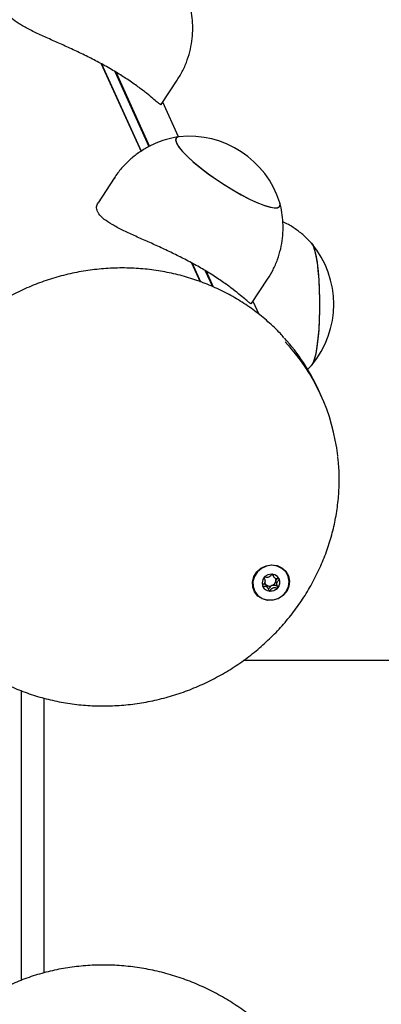
# Model space of a CAD drawing. Units: millimetres. Extents: x -8912 to 12361, y -2307 to 5573.
# Drawn here: x -8527 to -8449, y 1486 to 1700 of the extents above; entities that cross this region are included whole.
import ezdxf

# ---------------------------------------------------------------- set-up
doc = ezdxf.new("R2010")
doc.units = ezdxf.units.MM
doc.header["$LTSCALE"] = 10

msp = doc.modelspace()

# ---------------------------------------------------------------- linework, layer by layer
at = {"color": 7, "linetype": 'Continuous', "lineweight": 25}
for p, q in [((-8509.62, 1690.22), (-8500.96, 1671.17)), ((-8509.54, 1690.17), (-8500.92, 1671.2)), ((-8506.65, 1688.53), (-8499.23, 1672.19)), ((-8506.48, 1688.43), (-8499.13, 1672.24)), ((-8496.56, 1681.35), (-8493.07, 1686.66)), ((-8492.82, 1674.34), (-8496.23, 1681.85)), ((-8506.83, 1665.32), (-8510.32, 1660.01)), ((-8489.94, 1646.92), (-8488.08, 1642.81)), ((-8489.86, 1646.86), (-8488.01, 1642.79)), ((-8486.97, 1645.21), (-8485.4, 1641.75)), ((-8486.81, 1645.13), (-8485.24, 1641.68)), ((-8476.89, 1638.06), (-8473.4, 1643.36)), ((-8475.27, 1635.7), (-8476.56, 1638.55)), ((-8464.8, 1623.66), (-8463.84, 1624.64)), ((-8461.74, 1618.02), (-8462.33, 1619.32)), ((-8472.3, 1579.21), (-8472.09, 1578.74)), ((-8470.85, 1578.14), (-8470.9, 1578.24)), ((-8473.51, 1576.57), (-8473.75, 1576.9)), ((-8473.3, 1576.11), (-8473.51, 1576.57)), ((-6122.55, 1560.46), (-8478.65, 1560.46)), ((-8527.04, 1553.89), (-8527.04, 1490.9)), ((-8522.1, 1552.3), (-8522.1, 1492.55))]:
    msp.add_line(p, q, dxfattribs=at)
at = {"color": 7, "linetype": 'Continuous', "lineweight": 25, "flags": 128}
for points in [[(-8492.65, 1674.36), (-8492.85, 1674.33), (-8493.29, 1674.09), (-8493.43, 1673.64), (-8493.25, 1673.01)], [(-8492.65, 1674.36), (-8492.91, 1674.31), (-8493.32, 1674.05), (-8493.42, 1673.58), (-8493.22, 1672.93), (-8492.7, 1672.1), (-8491.9, 1671.12), (-8490.83, 1670.02), (-8489.51, 1668.83), (-8488, 1667.58), (-8486.32, 1666.3), (-8484.53, 1665.03), (-8482.66, 1663.8), (-8480.78, 1662.65), (-8478.94, 1661.61)], [(-8493.25, 1673.01), (-8492.77, 1672.2), (-8492, 1671.23), (-8490.95, 1670.15), (-8489.66, 1668.96), (-8488.17, 1667.71), (-8486.5, 1666.44), (-8484.72, 1665.16), (-8482.86, 1663.93), (-8480.98, 1662.77), (-8479.13, 1661.72), (-8477.36, 1660.8), (-8475.72, 1660.04), (-8474.25, 1659.45), (-8472.99, 1659.07), (-8471.98, 1658.89), (-8471.24, 1658.92), (-8470.8, 1659.16), (-8470.67, 1659.61), (-8470.74, 1659.96)], [(-8478.94, 1661.61), (-8477.18, 1660.71), (-8475.55, 1659.96), (-8474.1, 1659.4), (-8472.87, 1659.04), (-8471.89, 1658.88), (-8471.18, 1658.94), (-8470.77, 1659.2), (-8470.67, 1659.66), (-8470.74, 1659.96)], [(-8463.85, 1651.22), (-8463.52, 1650.68), (-8463.2, 1649.78), (-8462.91, 1648.56), (-8462.65, 1647.05), (-8462.44, 1645.29), (-8462.28, 1643.33), (-8462.16, 1641.22), (-8462.11, 1639.02), (-8462.11, 1636.79), (-8462.16, 1634.59), (-8462.28, 1632.48), (-8462.44, 1630.52), (-8462.66, 1628.76), (-8462.91, 1627.25), (-8463.21, 1626.04), (-8463.53, 1625.14), (-8463.85, 1624.61)], [(-8463.82, 1651.18), (-8463.49, 1650.6), (-8463.17, 1649.67), (-8462.88, 1648.41), (-8462.63, 1646.87), (-8462.42, 1645.09), (-8462.26, 1643.11), (-8462.15, 1640.99), (-8462.1, 1638.78), (-8462.11, 1636.55), (-8462.17, 1634.36), (-8462.29, 1632.26), (-8462.46, 1630.32), (-8462.68, 1628.59), (-8462.94, 1627.11), (-8463.24, 1625.92), (-8463.56, 1625.07), (-8463.82, 1624.65)], [(-8468.85, 1578.86), (-8468.62, 1577.74), (-8468.75, 1576.58), (-8469.23, 1575.5), (-8470.01, 1574.58), (-8471.03, 1573.91), (-8472.2, 1573.55), (-8473.41, 1573.53), (-8474.55, 1573.85), (-8475.52, 1574.48), (-8476.25, 1575.37), (-8476.65, 1576.44), (-8476.7, 1577.59), (-8476.4, 1578.72), (-8475.76, 1579.73), (-8474.85, 1580.53), (-8473.74, 1581.06), (-8472.54, 1581.25), (-8471.35, 1581.1), (-8470.28, 1580.62), (-8469.42, 1579.85), (-8468.85, 1578.86)], [(-8472.47, 1581.16), (-8473.64, 1580.99), (-8474.73, 1580.5), (-8475.63, 1579.73), (-8476.27, 1578.76), (-8476.6, 1577.66), (-8476.57, 1576.53), (-8476.19, 1575.48), (-8475.51, 1574.6), (-8474.57, 1573.97), (-8473.46, 1573.63), (-8472.28, 1573.63), (-8471.14, 1573.97), (-8470.13, 1574.6), (-8469.35, 1575.48), (-8468.87, 1576.53), (-8468.72, 1577.66), (-8468.92, 1578.76), (-8469.46, 1579.73), (-8470.28, 1580.5), (-8471.31, 1580.99), (-8472.47, 1581.16)], [(-8474.51, 1576.66), (-8474.12, 1576.05), (-8473.51, 1575.65), (-8472.77, 1575.51), (-8472.02, 1575.65), (-8471.36, 1576.05), (-8470.91, 1576.66), (-8470.72, 1577.37), (-8470.83, 1578.09), (-8471.22, 1578.69), (-8471.83, 1579.1), (-8472.57, 1579.24), (-8473.33, 1579.1), (-8473.98, 1578.69), (-8474.44, 1578.09), (-8474.62, 1577.37), (-8474.51, 1576.66)]]:
    msp.add_lwpolyline(points, dxfattribs=at)
at = {"color": 7, "linetype": 'Continuous', "lineweight": 25}
for centre, radius, start, end in [((-8490.51, 1653.75), 20.72, 17.4502, 95.9428), ((-8479.74, 1637.91), 20.73, 320.1928, 39.8072), ((-8501.87, 1601.34), 43.43, 24.4592, 42.319), ((-8501.2, 1600.09), 43.34, 6.4209, 43.21), ((-8472.82, 1577.87), 1.26, 60.1125, 77.9848), ((-8472.78, 1577.95), 1.18, 348.9977, 19.0903), ((-8472.59, 1577.51), 1.85, 318.4778, 19.8992), ((-8472.85, 1577.38), 1.81, 205.077, 263.7018), ((-8473.05, 1577.83), 1.16, 204.9595, 232.7479), ((-8472.96, 1577.96), 1.32, 233.5827, 291.9978), ((-8472.8, 1577.65), 2.09, 263.09, 319.3884), ((-8472.94, 1578), 1.35, 290.6422, 348.3129)]:
    msp.add_arc(centre, radius, start, end, dxfattribs=at)
for points, knots in [([(-8496.57, 1681.36), (-8496.57, 1681.35), (-8496.56, 1681.22), (-8496.82, 1681.38), (-8497.39, 1681.81), (-8498.37, 1682.65), (-8499.75, 1683.8), (-8501.59, 1685.21), (-8503.82, 1686.77), (-8506.38, 1688.39), (-8509.06, 1689.94), (-8511.88, 1691.42), (-8514.68, 1692.79), (-8517.5, 1694.09), (-8520.29, 1695.33), (-8522.98, 1696.53), (-8525.46, 1697.72), (-8527.58, 1698.89), (-8529.14, 1700.04), (-8530.11, 1701.17), (-8530.39, 1702.2), (-8530.3, 1702.93), (-8530.01, 1703.25), (-8529.96, 1703.3)], [0, 0, 0, 0, 0.003016, 0.052126, 0.102499, 0.154848, 0.208563, 0.263453, 0.32013, 0.371708, 0.425019, 0.473072, 0.522484, 0.571357, 0.621451, 0.674219, 0.728388, 0.783253, 0.839947, 0.890821, 0.943442, 0.990427, 1, 1, 1, 1]), ([(-8493.11, 1686.68), (-8492.88, 1687.01), (-8492.18, 1688.03), (-8491.3, 1689.89), (-8490.47, 1692.19), (-8489.95, 1694.51), (-8489.69, 1696.82), (-8489.7, 1699.07), (-8489.92, 1701.21), (-8490.24, 1702.56), (-8490.4, 1703.21)], [0, 0, 0, 0, 0.068902, 0.214434, 0.355865, 0.493484, 0.62745, 0.757816, 0.884552, 1, 1, 1, 1]), ([(-8492.67, 1674.33), (-8493.11, 1674.27), (-8494.33, 1674.1), (-8496.27, 1673.53), (-8498.47, 1672.66), (-8500.56, 1671.51), (-8502.52, 1670.13), (-8504.37, 1668.45), (-8505.82, 1666.84), (-8506.55, 1665.7), (-8506.8, 1665.3)], [0, 0, 0, 0, 0.0780297, 0.2129975, 0.349591, 0.4872906, 0.6257458, 0.7647118, 0.9189702, 1, 1, 1, 1]), ([(-8510.45, 1658.11), (-8510.56, 1658.45), (-8510.78, 1659.11), (-8510.46, 1659.71), (-8510.31, 1660.01)], [0, 0, 0, 0, 0.5076352, 1, 1, 1, 1]), ([(-8473.41, 1643.37), (-8473, 1644.04), (-8472.15, 1645.4), (-8471.22, 1647.63), (-8470.52, 1649.94), (-8470.12, 1652.26), (-8469.99, 1654.55), (-8470.11, 1656.77), (-8470.37, 1658.59), (-8470.67, 1659.64), (-8470.77, 1660)], [0, 0, 0, 0, 0.1342468, 0.2770991, 0.4160225, 0.55124, 0.6828588, 0.8108939, 0.9352806, 1, 1, 1, 1]), ([(-8476.92, 1638.08), (-8476.95, 1638.05), (-8477.03, 1637.99), (-8477.52, 1638.35), (-8478.36, 1639.06), (-8479.61, 1640.12), (-8481.31, 1641.46), (-8483.45, 1643), (-8485.89, 1644.6), (-8488.59, 1646.19), (-8491.34, 1647.67), (-8494.17, 1649.08), (-8496.98, 1650.4), (-8499.78, 1651.66), (-8502.51, 1652.87), (-8505.08, 1654.06), (-8507.31, 1655.23), (-8509.07, 1656.4), (-8510.05, 1657.36), (-8510.36, 1657.93), (-8510.45, 1658.11)], [0, 0, 0, 0, 0.042814, 0.09727, 0.15304, 0.212707, 0.274061, 0.334126, 0.396235, 0.451591, 0.508716, 0.561656, 0.616008, 0.671438, 0.728248, 0.788076, 0.849612, 0.909509, 0.971515, 1, 1, 1, 1]), ([(-8463.8, 1651.14), (-8464.23, 1651.59), (-8465.18, 1652.62), (-8466.89, 1653.99), (-8468.57, 1655.12), (-8469.69, 1655.64), (-8470.1, 1655.83)], [0, 0, 0, 0, 0.234841, 0.531024, 0.830577, 1, 1, 1, 1]), ([(-8469.84, 1630.65), (-8470.1, 1630.95), (-8471.17, 1632.19), (-8473.3, 1634.15), (-8476.2, 1636.53), (-8479.33, 1638.65), (-8482.62, 1640.52), (-8486.08, 1642.13), (-8489.67, 1643.45), (-8493.38, 1644.5), (-8497.18, 1645.25), (-8501.07, 1645.71), (-8504.4, 1645.84), (-8507.75, 1645.77), (-8511.07, 1645.51), (-8514.96, 1644.9), (-8518.81, 1643.99), (-8522.59, 1642.8), (-8526.27, 1641.32), (-8529.82, 1639.57), (-8533.24, 1637.57), (-8536.49, 1635.31), (-8539.55, 1632.82), (-8542.41, 1630.11), (-8545.04, 1627.2), (-8547.44, 1624.11), (-8549.57, 1620.86), (-8551.3, 1617.77), (-8552.19, 1615.72), (-8552.57, 1614.85)], [0, 0, 0, 0, 0.012297, 0.051189, 0.090094, 0.129013, 0.16795, 0.206906, 0.24588, 0.284873, 0.323883, 0.36291, 0.402782, 0.423889, 0.462949, 0.502022, 0.541104, 0.580194, 0.619289, 0.658388, 0.697489, 0.736591, 0.775691, 0.814787, 0.853878, 0.892961, 0.932035, 0.971097, 1, 1, 1, 1]), ([(-8544.3, 1565.67), (-8543.83, 1565.14), (-8542.52, 1563.69), (-8540.12, 1561.55), (-8537.15, 1559.24), (-8533.98, 1557.19), (-8530.63, 1555.39), (-8527.13, 1553.86), (-8523.51, 1552.61), (-8519.77, 1551.65), (-8515.95, 1550.98), (-8512.07, 1550.61), (-8508.16, 1550.54), (-8504.24, 1550.77), (-8500.34, 1551.29), (-8496.47, 1552.12), (-8492.67, 1553.23), (-8488.97, 1554.63), (-8485.37, 1556.3), (-8481.91, 1558.24), (-8478.62, 1560.42), (-8475.5, 1562.85), (-8472.58, 1565.5), (-8469.88, 1568.35), (-8467.42, 1571.39), (-8465.21, 1574.6), (-8463.27, 1577.96), (-8461.6, 1581.44), (-8460.23, 1585.02), (-8459.15, 1588.68), (-8458.38, 1592.4), (-8457.91, 1596.16), (-8457.78, 1599.91), (-8457.86, 1602.81), (-8458.08, 1604.43), (-8458.14, 1604.82)], [0, 0, 0, 0, 0.017866, 0.049121, 0.080387, 0.111666, 0.142959, 0.174267, 0.20559, 0.236927, 0.268279, 0.299643, 0.33102, 0.362407, 0.393802, 0.425206, 0.456616, 0.48803, 0.519449, 0.550869, 0.58229, 0.613711, 0.645128, 0.676542, 0.707951, 0.739352, 0.770744, 0.802125, 0.833495, 0.86485, 0.89619, 0.927515, 0.958823, 0.990116, 1, 1, 1, 1]), ([(-8474.18, 1578.56), (-8474.18, 1578.56), (-8474.19, 1578.55), (-8474.2, 1578.53), (-8474.2, 1578.5), (-8474.19, 1578.44), (-8474.14, 1578.3), (-8474.03, 1578.07), (-8473.94, 1577.75), (-8474.03, 1577.33), (-8474.29, 1577.05), (-8474.48, 1576.85), (-8474.53, 1576.77), (-8474.54, 1576.73), (-8474.54, 1576.72), (-8474.54, 1576.71)], [0, 0, 0, 0, 0.006232, 0.017772, 0.031678, 0.048364, 0.098405, 0.252507, 0.42558, 0.593984, 0.846925, 0.94386, 0.980024, 0.990645, 1, 1, 1, 1]), ([(-8472.46, 1579.2), (-8472.46, 1579.2), (-8472.57, 1579.1), (-8472.73, 1578.84), (-8473.11, 1578.52), (-8473.61, 1578.51), (-8473.93, 1578.58), (-8474.11, 1578.59), (-8474.16, 1578.58), (-8474.18, 1578.57), (-8474.18, 1578.56)], [0, 0, 0, 0, 0.005003, 0.219825, 0.464321, 0.708817, 0.923639, 0.974056, 0.988084, 1, 1, 1, 1]), ([(-8470.85, 1578.14), (-8470.86, 1578.15), (-8470.87, 1578.16), (-8470.9, 1578.18), (-8471, 1578.21), (-8471.27, 1578.23), (-8471.64, 1578.26), (-8471.99, 1578.5), (-8472.13, 1578.81), (-8472.21, 1579.06), (-8472.27, 1579.21), (-8472.3, 1579.26), (-8472.32, 1579.27), (-8472.34, 1579.28), (-8472.34, 1579.28)], [0, 0, 0, 0, 0.012047, 0.026509, 0.056165, 0.153106, 0.406064, 0.574479, 0.747564, 0.901675, 0.962717, 0.979959, 0.993767, 1, 1, 1, 1]), ([(-8471.3, 1578.25), (-8471.4, 1578.14), (-8471.55, 1577.99), (-8471.61, 1577.79), (-8471.62, 1577.73)], [0, 0, 0, 0, 0.678577, 1, 1, 1, 1]), ([(-8471.21, 1576.29), (-8471.21, 1576.29), (-8471.2, 1576.3), (-8471.19, 1576.32), (-8471.19, 1576.35), (-8471.2, 1576.41), (-8471.25, 1576.55), (-8471.36, 1576.78), (-8471.45, 1577.1), (-8471.36, 1577.52), (-8471.1, 1577.8), (-8470.91, 1578), (-8470.86, 1578.08), (-8470.85, 1578.12), (-8470.85, 1578.13), (-8470.85, 1578.14)], [0, 0, 0, 0, 0.006232, 0.017772, 0.031678, 0.048364, 0.098405, 0.252507, 0.42558, 0.593984, 0.846925, 0.94386, 0.980024, 0.990645, 1, 1, 1, 1]), ([(-8474.54, 1576.71), (-8474.53, 1576.7), (-8474.52, 1576.69), (-8474.49, 1576.67), (-8474.39, 1576.64), (-8474.12, 1576.62), (-8473.75, 1576.59), (-8473.4, 1576.35), (-8473.26, 1576.04), (-8473.18, 1575.79), (-8473.12, 1575.64), (-8473.09, 1575.59), (-8473.07, 1575.58), (-8473.05, 1575.57), (-8473.05, 1575.57)], [0, 0, 0, 0, 0.0120474, 0.0265092, 0.0561649, 0.1531057, 0.4060635, 0.574479, 0.747564, 0.9016754, 0.9627172, 0.9799594, 0.9937673, 1, 1, 1, 1]), ([(-8473.75, 1576.9), (-8473.81, 1576.93), (-8473.97, 1577.03), (-8474.17, 1577.05), (-8474.3, 1577.06)], [0, 0, 0, 0, 0.342498, 1, 1, 1, 1]), ([(-8472.47, 1576.74), (-8472.61, 1576.65), (-8472.87, 1576.48), (-8473.06, 1576.2), (-8473.19, 1576.06), (-8473.23, 1576.04), (-8473.25, 1576.03), (-8473.27, 1576.04), (-8473.29, 1576.05), (-8473.31, 1576.07), (-8473.33, 1576.1), (-8473.34, 1576.12), (-8473.34, 1576.13)], [0, 0, 0, 0, 0.4034495, 0.7579334, 0.8411268, 0.8612541, 0.8785527, 0.8949909, 0.9154205, 0.9400382, 0.9695797, 1, 1, 1, 1]), ([(-8473.05, 1575.57), (-8473.04, 1575.57), (-8473.02, 1575.57), (-8472.98, 1575.6), (-8472.85, 1575.73), (-8472.65, 1576), (-8472.28, 1576.33), (-8471.78, 1576.34), (-8471.46, 1576.27), (-8471.28, 1576.26), (-8471.23, 1576.27), (-8471.21, 1576.28), (-8471.21, 1576.29)], [0, 0, 0, 0, 0.011122, 0.024216, 0.071275, 0.271789, 0.5, 0.728211, 0.928725, 0.975784, 0.988878, 1, 1, 1, 1]), ([(-8471.62, 1577.73), (-8471.62, 1577.58), (-8471.61, 1577.31), (-8471.47, 1577.03), (-8471.41, 1576.86), (-8471.4, 1576.79), (-8471.41, 1576.76), (-8471.42, 1576.75), (-8471.44, 1576.73), (-8471.49, 1576.72), (-8471.67, 1576.73), (-8472, 1576.82), (-8472.31, 1576.76), (-8472.47, 1576.74)], [0, 0, 0, 0, 0.209215, 0.401784, 0.462881, 0.480139, 0.49396, 0.503254, 0.513035, 0.524415, 0.571454, 0.771884, 1, 1, 1, 1]), ([(-8458.05, 1440.84), (-8457.97, 1441.74), (-8457.77, 1443.89), (-8457.83, 1447.31), (-8458.17, 1451.06), (-8458.83, 1454.79), (-8459.8, 1458.47), (-8461.06, 1462.08), (-8462.62, 1465.6), (-8464.46, 1469), (-8466.57, 1472.26), (-8468.94, 1475.36), (-8471.55, 1478.28), (-8474.38, 1481.01), (-8477.42, 1483.52), (-8480.66, 1485.79), (-8484.06, 1487.83), (-8487.6, 1489.6), (-8491.27, 1491.1), (-8495.04, 1492.32), (-8498.88, 1493.26), (-8502.78, 1493.89), (-8506.7, 1494.23), (-8510.62, 1494.27), (-8514.52, 1494.01), (-8518.36, 1493.45), (-8522.14, 1492.6), (-8525.81, 1491.45), (-8529.37, 1490.02), (-8532.78, 1488.32), (-8536.02, 1486.35), (-8539.07, 1484.13), (-8541.66, 1481.94), (-8543.13, 1480.4), (-8543.74, 1479.76)], [0, 0, 0, 0, 0.023198, 0.054899, 0.086612, 0.118339, 0.15008, 0.181837, 0.213609, 0.245396, 0.277196, 0.309009, 0.340834, 0.372669, 0.404512, 0.436363, 0.468219, 0.50008, 0.531944, 0.563809, 0.595675, 0.627539, 0.6594, 0.691257, 0.723107, 0.754949, 0.786782, 0.818603, 0.85041, 0.882204, 0.913982, 0.945743, 0.977489, 1, 1, 1, 1])]:
    msp.add_open_spline(points, degree=3, knots=knots, dxfattribs=at)

doc.saveas('drawing.dxf')
